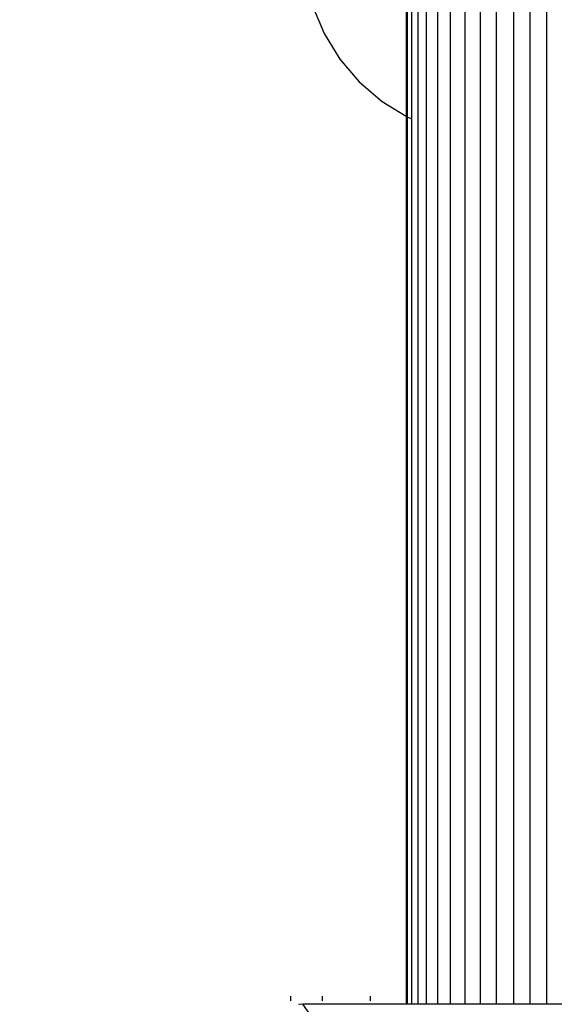
# Model space of a CAD drawing. Units: millimetres. Extents: x 35882 to 44074, y -7225 to 2252.
# Drawn here: x 40378 to 40462, y -5654 to -5499 of the extents above; entities that cross this region are included whole.
import ezdxf

# ---------------------------------------------------------------- set-up
doc = ezdxf.new("R2010")
doc.units = ezdxf.units.MM
doc.layers.add('Strefa bezpieczna', color=8, linetype='Continuous')
doc.dimstyles.get("Standard").update_dxf_attribs({"dimtxt": 180, "dimasz": 200, "dimexe": 0.18, "dimexo": 0.0625, "dimgap": 200, "dimtad": 0, "dimtih": 1, "dimtoh": 1, "dimlfac": 0.001, "dimzin": 0, "dimdsep": 46, "dimtxsty": 'Standard', "dimcen": 0.09, "dimse1": 1, "dimse2": 1, "dimadec": 0, "dimazin": 0, "dimtfac": 1, "dimtdec": 4, "dimtofl": 0, "dimtmove": 0, "dimatfit": 3, "dimfxl": 1, "dimtolj": 1, "dimtzin": 0, "dimarcsym": 0})

# ---------------------------------------------------------------- blocks, each defined once
blk = doc.blocks.new('*D104')
at = {"layer": 'Defpoints', "color": 0}
for p in [(39483.02, 908.71), (36120.9, -7225), (41991.81, -7225)]:
    blk.add_point(p, dxfattribs=at)
at = {"layer": 'Strefa bezpieczna', "color": 0, "lineweight": -2}
for p, q in [((36120.9, 708.71), (36120.9, -2874.32)), ((36120.9, -7025), (36120.9, -3454.32))]:
    blk.add_line(p, q, dxfattribs=at)
at = {"layer": 'Strefa bezpieczna', "color": 0}
for points in [[(36154.24, 708.71), (36087.57, 708.71), (36120.9, 908.71)], [(36087.57, -7025), (36154.24, -7025), (36120.9, -7225)]]:
    blk.add_solid(points, dxfattribs=at)
at = {"layer": 'Strefa bezpieczna', "color": 0, "insert": (36120.9, -3164.32), "char_height": 180, "attachment_point": 5}
blk.add_mtext('\\A1;8.13', dxfattribs=at)

msp = doc.modelspace()

# ---------------------------------------------------------------- linework, layer by layer
for p, q in [((40440.795, -4964.542), (40440.795, -5653.999)), ((40442.176, -5653.999), (40442.176, -4964.542)), ((40443.893, -4964.542), (40443.893, -5653.999)), ((40445.904, -5653.999), (40445.904, -4964.542)), ((40448.158, -4964.542), (40448.158, -5653.999)), ((40450.601, -4964.542), (40450.601, -5653.999)), ((40453.172, -5653.999), (40453.172, -4964.542)), ((40455.808, -4964.542), (40455.808, -5653.999)), ((40458.444, -5653.999), (40458.444, -4964.542)), ((40461.015, -4964.542), (40461.015, -5653.999)), ((40438.958, -5104.45), (40438.958, -5514.634)), ((40439.184, -5514.772), (40439.184, -5104.312)), ((40439.783, -5104.064), (40439.783, -5515.02)), ((40424.272, -5497.312), (40426.074, -5501.662)), ((40426.074, -5501.662), (40428.534, -5505.675)), ((40428.534, -5505.675), (40431.591, -5509.255)), ((40431.591, -5509.255), (40435.171, -5512.312)), ((40435.171, -5512.312), (40438.958, -5514.634)), ((40438.958, -5514.634), (40438.958, -5653.999)), ((40439.166, -5653.999), (40439.184, -5514.772)), ((40439.184, -5514.772), (40439.783, -5515.02)), ((40439.783, -5515.02), (40439.783, -5653.999)), ((40420.808, -5652.776), (40420.808, -5653.499)), ((40425.808, -5653.499), (40425.808, -5652.776)), ((40433.308, -5652.776), (40433.308, -5653.499)), ((40422.743, -5653.999), (40422.03, -5654.093)), ((40429.8, -5663.991), (40422.743, -5653.999)), ((40438.958, -5653.999), (40422.743, -5653.999)), ((40439.166, -5653.999), (40438.958, -5653.999)), ((40439.783, -5653.999), (40439.166, -5653.999)), ((40440.795, -5653.999), (40439.783, -5653.999)), ((40442.176, -5653.999), (40440.795, -5653.999)), ((40443.893, -5653.999), (40442.176, -5653.999)), ((40445.904, -5653.999), (40443.893, -5653.999)), ((40448.158, -5653.999), (40445.904, -5653.999)), ((40450.601, -5653.999), (40448.158, -5653.999)), ((40453.172, -5653.999), (40450.601, -5653.999)), ((40455.808, -5653.999), (40453.172, -5653.999)), ((40458.444, -5653.999), (40455.808, -5653.999)), ((40461.015, -5653.999), (40458.444, -5653.999)), ((40463.458, -5653.999), (40461.015, -5653.999))]:
    msp.add_line(p, q)

# ---------------------------------------------------------------- dimensions: what is measured, and where the dimension line sits
at = {"layer": 'Strefa bezpieczna'}
dim = msp.add_linear_dim(base=(36120.903, -7224.999), p1=(39483.016, 908.713), p2=(41991.808, -7224.999), angle=90, dimstyle='Standard', dxfattribs=at)
dim.commit()
dim.dimension.update_dxf_attribs({"geometry": '*D104', "text_midpoint": (36120.903, -3164.323), "dimtype": 160})

doc.saveas('drawing.dxf')
